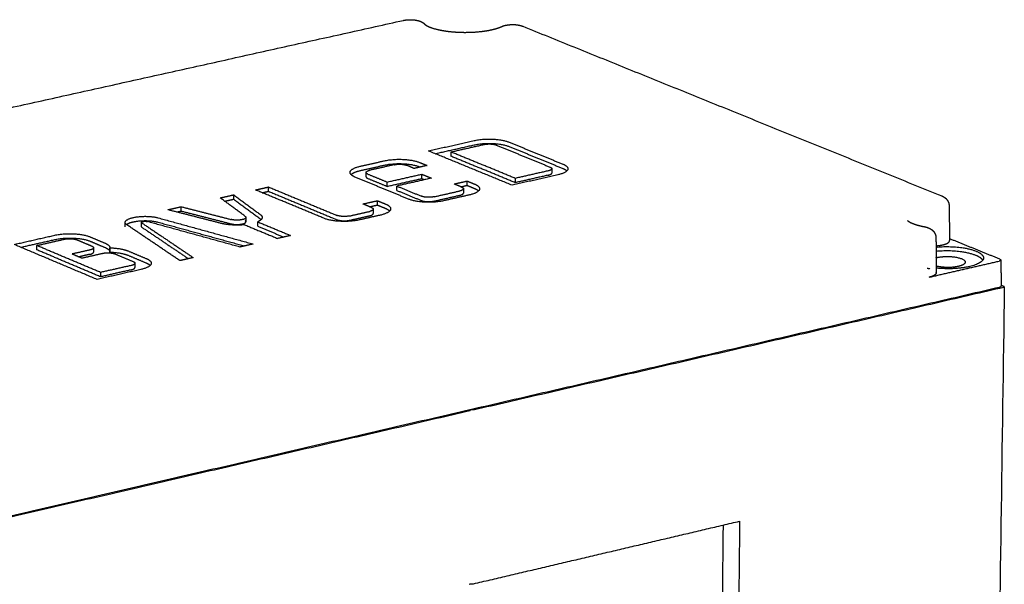
# Model space of a CAD drawing. Units: millimetres. Extents: x -2952 to 542, y -562 to 1909.
# Drawn here: x -1133 to -1003, y 1464 to 1539 of the extents above; entities that cross this region are included whole.
import ezdxf

# ---------------------------------------------------------------- set-up
doc = ezdxf.new("R2010")
doc.units = ezdxf.units.MM
doc.layers.add('Make2D$Visible$Curves', color=7, linetype='Continuous', true_color=0x000000)

msp = doc.modelspace()

# ---------------------------------------------------------------- linework, layer by layer
at = {"layer": 'Make2D$Visible$Curves', "color": 0, "lineweight": -3}
for points, weights, degree in [([(-1203.07, 1511.61), (-1141.98, 1525.19), (-1082.12, 1538.49)], [2870.75240117, 2900.23741829, 2929.72243542], 2), ([(-1066.38, 1537.72), (-1039.03, 1526.65), (-1011.22, 1515.38)], [2870.7914441, 2846.71210519, 2822.63276628], 2), ([(-1078.81, 1521.31), (-1075.79, 1521.99), (-1072.78, 1522.67)], [3240.72410976, 3242.38920801, 3244.05430626], 2), ([(-1075.84, 1521.17), (-1073.68, 1521.66), (-1071.51, 1522.15)], [3240.38856663, 3241.585356, 3242.78214537], 2), ([(-1072.78, 1522.67), (-1070.15, 1523.27), (-1068.17, 1522.46)], [3244.05430626, 2294.92302303, 3243.53235029], 2), ([(-1072.78, 1522.1), (-1070.15, 1522.7), (-1068.18, 1521.89)], [3244.30430764, 2295.09980328, 3243.78235167], 2), ([(-1071.51, 1522.15), (-1070.57, 1522.36), (-1069.87, 1522.08)], [3242.78214537, 2293.36118416, 3242.59573253], 2), ([(-1068.17, 1522.46), (-1064.64, 1521.01), (-1061.1, 1519.57)], [3243.53235029, 3239.99857004, 3236.46478979], 2), ([(-1067.79, 1516.79), (-1073.31, 1519.05), (-1078.81, 1521.31)], [3229.69871538, 3235.21141257, 3240.72410976], 2), ([(-1077.92, 1520.94), (-1075.35, 1521.52), (-1072.78, 1522.1)], [3241.46751682, 3242.88591223, 3244.30430764], 2), ([(-1075.84, 1521.17), (-1075.85, 1520.89), (-1075.85, 1520.61)], [3240.38856663, 3240.51356732, 3240.63856801], 2), ([(-1067.37, 1517.69), (-1071.61, 1519.44), (-1075.84, 1521.17)], [3231.90749403, 3236.14803033, 3240.38856663], 2), ([(-1069.87, 1522.08), (-1066.33, 1520.63), (-1062.8, 1519.18)], [3242.59573253, 3239.06195227, 3235.52817202], 2), ([(-1068.18, 1521.89), (-1064.64, 1520.45), (-1061.1, 1519)], [3243.78235167, 3240.24857142, 3236.71479117], 2), ([(-1087.8, 1519.28), (-1086.2, 1519.64), (-1084.59, 1520.01)], [3235.76784075, 3236.6524242, 3237.53700764], 2), ([(-1084.59, 1520.01), (-1081.95, 1520.6), (-1079.97, 1519.79)], [3237.53700764, 2292.18553907, 3237.01505167], 2), ([(-1084.59, 1519.44), (-1081.95, 1520.03), (-1079.98, 1519.22)], [3237.78700902, 2292.36246105, 3237.26505304], 2), ([(-1083.32, 1519.48), (-1082.38, 1519.7), (-1081.67, 1519.41)], [3236.26484674, 2291.58596599, 3236.0784339], 2), ([(-1079.97, 1519.79), (-1079.48, 1519.59), (-1078.99, 1519.39)], [3237.01505167, 3236.52032243, 3236.0255932], 2), ([(-1067.37, 1517.12), (-1071.61, 1518.87), (-1075.85, 1520.61)], [3232.15749541, 3236.39803171, 3240.63856801], 2), ([(-1061.1, 1519.57), (-1060.43, 1519.29), (-1060.44, 1518.96)], [3236.46478979, 3067.6483802, 3234.97598443], 2), ([(-1089.13, 1518.47), (-1089.13, 1518.98), (-1087.8, 1519.28)], [3233.80119496, 2891.41552928, 3235.76784075], 2), ([(-1088.48, 1517.87), (-1089.13, 1518.14), (-1089.13, 1518.47)], [3232.33196284, 3069.38326956, 3233.80119496], 2), ([(-1089, 1518.19), (-1088.69, 1518.51), (-1087.8, 1518.71)], [3087.78511879, 2998.35804285, 3236.01784213], 2), ([(-1087.8, 1518.71), (-1086.2, 1519.07), (-1084.59, 1519.44)], [3236.01784213, 3236.90242557, 3237.78700902], 2), ([(-1087.01, 1518.47), (-1087.01, 1518.65), (-1086.54, 1518.76)], [3233.79373625, 2891.42258679, 3234.49567986], 2), ([(-1087.01, 1517.9), (-1087.01, 1518.19), (-1087.01, 1518.47)], [3063.95947208, 3063.84104541, 3063.72261874], 2), ([(-1086.78, 1518.25), (-1087.01, 1518.35), (-1087.01, 1518.47)], [3233.2685806, 3069.79359336, 3233.79373625], 2), ([(-1083.32, 1519.48), (-1084.93, 1519.12), (-1086.54, 1518.76)], [3236.26484674, 3235.3802633, 3234.49567986], 2), ([(-1080.69, 1519), (-1081.18, 1519.2), (-1081.67, 1519.41)], [3235.08897543, 3235.58370467, 3236.0784339], 2), ([(-1078.99, 1519.39), (-1079.84, 1519.19), (-1080.69, 1519)], [3236.0255932, 3235.55728431, 3235.08897543], 2), ([(-1079.98, 1519.22), (-1079.93, 1519.2), (-1079.88, 1519.18)], [3237.26505304, 3237.21699101, 3237.16892897], 2), ([(-1063.03, 1518.68), (-1065.2, 1518.19), (-1067.37, 1517.69)], [3234.30107277, 3233.1042834, 3231.90749403], 2), ([(-1062.56, 1518.96), (-1062.56, 1518.78), (-1063.03, 1518.68)], [3234.99696165, 2895.61908306, 3234.30107277], 2), ([(-1063.03, 1518.11), (-1062.56, 1518.22), (-1062.56, 1518.39)], [3234.55107415, 2895.84288734, 3235.24696303], 2), ([(-1062.8, 1519.18), (-1062.56, 1519.08), (-1062.56, 1518.96)], [3235.52817202, 3067.46194704, 3234.99696165], 2), ([(-1062.56, 1518.96), (-1062.56, 1518.68), (-1062.56, 1518.39)], [3071.65867917, 3071.77736845, 3071.89605772], 2), ([(-1060.44, 1518.96), (-1060.44, 1518.45), (-1061.75, 1518.16)], [3234.97598443, 2895.31234815, 3233.02891188], 2), ([(-1061.1, 1519), (-1060.74, 1518.85), (-1060.57, 1518.67)], [3236.71479117, 3142.48184737, 3152.97822937], 2), ([(-1081.43, 1514.96), (-1084.96, 1516.41), (-1088.48, 1517.87)], [3225.26440234, 3228.79818259, 3232.33196284], 2), ([(-1087.01, 1517.9), (-1087.01, 1517.78), (-1086.78, 1517.68)], [3234.04373762, 3070.03093751, 3233.51858198], 2), ([(-1086.78, 1518.25), (-1085.51, 1517.73), (-1084.24, 1517.21)], [3233.2685806, 3231.99641971, 3230.72425883], 2), ([(-1086.78, 1517.68), (-1085.51, 1517.16), (-1084.24, 1516.64)], [3233.51858198, 3232.24642109, 3230.9742602], 2), ([(-1084.24, 1517.21), (-1081.96, 1517.72), (-1079.69, 1518.24)], [3230.72425883, 3231.97796073, 3233.23166264], 2), ([(-1084.24, 1516.64), (-1081.97, 1517.15), (-1079.69, 1517.67)], [3230.9742602, 3232.22796211, 3233.48166401], 2), ([(-1084.24, 1516.64), (-1084.24, 1516.92), (-1084.24, 1517.21)], [3230.9742602, 3230.84925951, 3230.72425883], 2), ([(-1078.42, 1517.72), (-1080.69, 1517.2), (-1082.97, 1516.68)], [3231.95950175, 3230.70579984, 3229.45209794], 2), ([(-1079.69, 1518.24), (-1079.05, 1517.98), (-1078.42, 1517.72)], [3233.23166264, 3232.59558219, 3231.95950175], 2), ([(-1079.69, 1517.67), (-1079.69, 1517.95), (-1079.69, 1518.24)], [3233.48166401, 3233.35666333, 3233.23166264], 2), ([(-1079.69, 1517.67), (-1079.5, 1517.59), (-1079.31, 1517.51)], [3233.48166401, 3233.29172936, 3233.10179471], 2), ([(-1075.42, 1516.95), (-1074.56, 1517.15), (-1073.71, 1517.34)], [3230.10440051, 3230.57270939, 3231.04101827], 2), ([(-1073.72, 1516.77), (-1073.72, 1517.05), (-1073.71, 1517.34)], [3231.29101965, 3231.16601896, 3231.04101827], 2), ([(-1073.71, 1517.34), (-1073.22, 1517.13), (-1072.72, 1516.93)], [3231.04101827, 3230.54628904, 3230.0515598], 2), ([(-1061.75, 1518.16), (-1064.77, 1517.47), (-1067.79, 1516.79)], [3233.02891188, 3231.36381363, 3229.69871538], 2), ([(-1063.03, 1518.11), (-1065.2, 1517.62), (-1067.37, 1517.12)], [3234.55107415, 3233.35428478, 3232.15749541], 2), ([(-1067.37, 1517.69), (-1067.37, 1517.41), (-1067.37, 1517.12)], [3231.90749403, 3232.03249472, 3232.15749541], 2), ([(-1101.57, 1516.17), (-1100.72, 1516.36), (-1099.86, 1516.56)], [3228.20985573, 3228.67816461, 3229.14647349], 2), ([(-1092.56, 1512.43), (-1097.07, 1514.3), (-1101.57, 1516.17)], [3219.16337828, 3223.686617, 3228.20985573], 2), ([(-1100.68, 1515.8), (-1100.27, 1515.9), (-1099.86, 1515.99)], [3228.94697844, 3229.17172666, 3229.39647488], 2), ([(-1099.86, 1515.99), (-1099.86, 1516.27), (-1099.86, 1516.56)], [3229.39647488, 3229.27147418, 3229.14647349], 2), ([(-1099.86, 1516.56), (-1095.36, 1514.69), (-1090.85, 1512.82)], [3229.14647349, 3224.62323477, 3220.09999605], 2), ([(-1099.86, 1515.99), (-1095.36, 1514.12), (-1090.85, 1512.25)], [3229.39647488, 3224.87323615, 3220.34999742], 2), ([(-1082.98, 1516.11), (-1082.97, 1516.4), (-1082.97, 1516.68)], [3229.70209931, 3229.57709863, 3229.45209794], 2), ([(-1082.98, 1516.11), (-1081.35, 1515.44), (-1079.73, 1514.77)], [3229.70209931, 3228.0765604, 3226.45102148], 2), ([(-1082.97, 1516.68), (-1081.35, 1516.01), (-1079.72, 1515.34)], [3229.45209794, 3227.82655902, 3226.20102011], 2), ([(-1078.07, 1515.27), (-1076.37, 1515.65), (-1074.66, 1516.04)], [3226.01460725, 3226.95122502, 3227.88784279], 2), ([(-1074.43, 1516.54), (-1074.92, 1516.75), (-1075.42, 1516.95)], [3229.11494204, 3229.60967127, 3230.10440051], 2), ([(-1074.67, 1515.47), (-1074.19, 1515.58), (-1074.19, 1515.76)], [3228.13784416, 2888.72220267, 3228.83672452], 2), ([(-1074.19, 1516.33), (-1074.19, 1516.15), (-1074.66, 1516.04)], [3228.58672314, 2888.49850476, 3227.88784279], 2), ([(-1074.52, 1516.59), (-1074.12, 1516.68), (-1073.72, 1516.77)], [3230.84661482, 3231.06881723, 3231.29101965], 2), ([(-1074.43, 1516.54), (-1074.19, 1516.45), (-1074.19, 1516.33)], [3229.11494204, 3063.63116494, 3228.58672314], 2), ([(-1074.19, 1516.33), (-1074.19, 1516.04), (-1074.19, 1515.76)], [3062.33772777, 3062.45629182, 3062.57485588], 2), ([(-1073.72, 1516.77), (-1073.22, 1516.56), (-1072.73, 1516.36)], [3231.29101965, 3230.79629041, 3230.30156118], 2), ([(-1072.07, 1516.32), (-1072.07, 1515.81), (-1073.39, 1515.51)], [3228.57091571, 2887.89167826, 3226.6156819], 2), ([(-1072.73, 1516.36), (-1072.37, 1516.21), (-1072.2, 1516.04)], [3230.30156118, 3137.6009687, 3147.69161915], 2), ([(-1072.72, 1516.93), (-1072.06, 1516.66), (-1072.07, 1516.32)], [3230.0515598, 3063.60701242, 3228.57091571], 2), ([(-1106.22, 1515.12), (-1105.33, 1515.32), (-1104.45, 1515.52)], [3225.66810672, 3226.15033606, 3226.63256539], 2), ([(-1102.92, 1512.69), (-1104.57, 1513.91), (-1106.22, 1515.12)], [3219.79397316, 3222.73103994, 3225.66810672], 2), ([(-1105.62, 1514.69), (-1105.04, 1514.82), (-1104.45, 1514.95)], [3226.24204603, 3226.5623064, 3226.88256677], 2), ([(-1104.45, 1515.52), (-1102.7, 1514.23), (-1100.95, 1512.94)], [3226.63256539, 3223.51633009, 3220.40009479], 2), ([(-1104.45, 1514.95), (-1104.45, 1515.24), (-1104.45, 1515.52)], [3226.88256677, 3226.75756608, 3226.63256539], 2), ([(-1104.45, 1514.95), (-1102.7, 1513.66), (-1100.95, 1512.37)], [3226.88256677, 3223.76633147, 3220.65009617], 2), ([(-1087.43, 1514.32), (-1086.48, 1514.54), (-1085.52, 1514.75)], [3223.72335147, 3224.24624549, 3224.76913951], 2), ([(-1085.53, 1514.18), (-1085.52, 1514.47), (-1085.52, 1514.75)], [3225.01914089, 3224.8941402, 3224.76913951], 2), ([(-1085.52, 1514.75), (-1084.99, 1514.53), (-1084.45, 1514.31)], [3224.76913951, 3224.23322848, 3223.69731746], 2), ([(-1076.8, 1514.74), (-1079.45, 1514.14), (-1081.43, 1514.96)], [3224.74244636, 2281.0728559, 3225.26440234], 2), ([(-1079.73, 1514.77), (-1079.02, 1514.48), (-1078.07, 1514.7)], [3226.45102148, 2283.77126536, 3226.26460863], 2), ([(-1078.07, 1515.27), (-1079.02, 1515.05), (-1079.72, 1515.34)], [3226.01460725, 2283.59427068, 3226.20102011], 2), ([(-1078.07, 1514.7), (-1076.37, 1515.08), (-1074.67, 1515.47)], [3226.26460863, 3227.20122639, 3228.13784416], 2), ([(-1073.39, 1515.51), (-1075.09, 1515.13), (-1076.8, 1514.74)], [3226.6156819, 3225.67906413, 3224.74244636], 2), ([(-1113.13, 1513.56), (-1112.24, 1513.76), (-1111.36, 1513.96)], [3221.89379475, 3222.37602409, 3222.85825343], 2), ([(-1106.14, 1511.77), (-1109.63, 1512.67), (-1113.13, 1513.56)], [3217.57028867, 3219.73204171, 3221.89379475], 2), ([(-1111.94, 1513.26), (-1111.65, 1513.33), (-1111.36, 1513.39)], [3222.78969504, 3222.94897492, 3223.1082548], 2), ([(-1111.36, 1513.39), (-1111.36, 1513.68), (-1111.36, 1513.96)], [3223.1082548, 3222.98325411, 3222.85825343], 2), ([(-1111.36, 1513.96), (-1108.07, 1513.12), (-1104.77, 1512.27)], [3222.85825343, 3220.82079077, 3218.78332812], 2), ([(-1111.36, 1513.39), (-1108.07, 1512.55), (-1104.77, 1511.7)], [3223.1082548, 3221.07079215, 3219.0333295], 2), ([(-1089.2, 1512.74), (-1087.87, 1513.04), (-1086.54, 1513.34)], [3219.9135832, 3220.63951287, 3221.36544254], 2), ([(-1086.3, 1513.85), (-1086.87, 1514.09), (-1087.43, 1514.32)], [3222.59254179, 3223.15794663, 3223.72335147], 2), ([(-1086.54, 1513.95), (-1086.03, 1514.07), (-1085.53, 1514.18)], [3224.46216418, 3224.74065253, 3225.01914089], 2), ([(-1086.07, 1513.63), (-1086.07, 1513.45), (-1086.54, 1513.34)], [3222.06715728, 2880.33960244, 3221.36544254], 2), ([(-1086.3, 1513.85), (-1086.07, 1513.75), (-1086.07, 1513.63)], [3222.59254179, 3059.08109344, 3222.06715728], 2), ([(-1086.07, 1513.63), (-1086.07, 1513.35), (-1086.07, 1513.06)], [3052.87646741, 3052.99490431, 3053.11334122], 2), ([(-1085.53, 1514.18), (-1084.99, 1513.96), (-1084.45, 1513.74)], [3225.01914089, 3224.48322986, 3223.94731883], 2), ([(-1083.78, 1513.68), (-1083.78, 1513.16), (-1085.15, 1512.84)], [3222.18059431, 2879.84568509, 3220.15902277], 2), ([(-1084.45, 1514.31), (-1083.78, 1514.03), (-1083.78, 1513.68)], [3223.69731746, 3059.18113065, 3222.18059431], 2), ([(-1084.45, 1513.74), (-1084.08, 1513.58), (-1083.91, 1513.4)], [3223.94731883, 3130.3507148, 3142.75306635], 2), ([(-1010.24, 1514.08), (-1010.22, 1512.55), (-1010.2, 1511.03), (-1010.18, 1509.5)], [3226.31149106, 3226.99078158, 3227.67046926, 3228.35054744], 3), ([(-1118.49, 1511.56), (-1118.73, 1511.72), (-1118.73, 1511.89)], [3217.06310408, 3144.6298451, 3217.86102242], 2), ([(-1118.73, 1511.32), (-1118.73, 1511.61), (-1118.73, 1511.89)], [2763.1037019, 2762.99637501, 2762.88904812], 2), ([(-1116.59, 1511.32), (-1116.59, 1511.61), (-1116.59, 1511.89)], [2762.98477241, 2762.8774503, 2762.77012819], 2), ([(-1116.55, 1511.83), (-1116.59, 1511.86), (-1116.59, 1511.89)], [3217.72060402, 3144.73812094, 3217.86591113], 2), ([(-1116.55, 1511.83), (-1113.16, 1509.55), (-1109.77, 1507.26)], [3217.72060402, 3212.2258412, 3206.73107837], 2), ([(-1103.64, 1508.65), (-1109.73, 1510.33), (-1115.8, 1512)], [3210.06127487, 3214.09470173, 3218.12812859], 2), ([(-1114.38, 1512.49), (-1108.14, 1510.77), (-1101.89, 1509.05)], [3219.30449809, 3215.16124857, 3211.01799904], 2), ([(-1114.38, 1511.92), (-1108.71, 1510.36), (-1103.02, 1508.79)], [3219.55449947, 3215.78785103, 3212.02120259], 2), ([(-1102.92, 1512.69), (-1102.83, 1512.63), (-1102.83, 1512.55)], [3219.79397316, 3156.95551213, 3219.45593196], 2), ([(-1102.83, 1511.98), (-1102.83, 1512.05), (-1102.92, 1512.12)], [3219.70593334, 3157.20064637, 3220.04397454], 2), ([(-1102.83, 1512.55), (-1102.83, 1512.27), (-1102.83, 1511.98)], [2763.35160403, 2763.45889571, 2763.56618739], 2), ([(-1100.7, 1512.55), (-1100.7, 1512.23), (-1101.29, 1511.97)], [3219.45234288, 3071.69369067, 3218.05164441], 2), ([(-1101.29, 1511.97), (-1099.12, 1511.07), (-1096.95, 1510.17)], [3218.05164441, 3215.87886949, 3213.70609457], 2), ([(-1101.29, 1511.4), (-1101.29, 1511.69), (-1101.29, 1511.97)], [3218.30164579, 3218.1766451, 3218.05164441], 2), ([(-1100.95, 1512.94), (-1100.7, 1512.76), (-1100.7, 1512.55)], [3220.40009479, 3157.1412227, 3219.45234288], 2), ([(-1100.95, 1512.37), (-1100.88, 1512.32), (-1100.83, 1512.27)], [3220.65009617, 3202.76727463, 3194.91863206], 2), ([(-1087.92, 1512.22), (-1090.59, 1511.61), (-1092.56, 1512.43)], [3218.64142231, 2276.75525255, 3219.16337828], 2), ([(-1089.2, 1512.74), (-1090.15, 1512.53), (-1090.85, 1512.82)], [3219.9135832, 2279.27485193, 3220.09999605], 2), ([(-1090.85, 1512.25), (-1090.15, 1511.96), (-1089.2, 1512.17)], [3220.34999742, 2279.45188669, 3220.16358455], 2), ([(-1089.2, 1512.17), (-1087.87, 1512.47), (-1086.55, 1512.77)], [3220.16358455, 3220.88951422, 3221.61544389], 2), ([(-1085.15, 1512.84), (-1086.54, 1512.53), (-1087.92, 1512.22)], [3220.15902277, 3219.40022254, 3218.64142231], 2), ([(-1086.55, 1512.77), (-1086.07, 1512.88), (-1086.07, 1513.06)], [3221.61544389, 2880.56312986, 3222.31715866], 2), ([(-1111.53, 1506.86), (-1115.02, 1509.21), (-1118.49, 1511.56)], [3205.77435421, 3211.41872914, 3217.06310408], 2), ([(-1116.59, 1511.32), (-1116.59, 1511.29), (-1116.55, 1511.26)], [3218.11591251, 3144.98244679, 3217.9706054], 2), ([(-1116.55, 1511.26), (-1113.48, 1509.19), (-1110.4, 1507.11)], [3217.9706054, 3212.98888861, 3208.00717182], 2), ([(-1103.01, 1511.58), (-1104.74, 1511.41), (-1106.14, 1511.77)], [3217.11502666, 2821.06013151, 3217.57028867], 2), ([(-1103.01, 1511.58), (-1100.84, 1510.68), (-1098.67, 1509.78)], [3217.11502666, 3214.94225173, 3212.76947681], 2), ([(-1101.29, 1511.4), (-1099.57, 1510.68), (-1097.84, 1509.96)], [3218.30164579, 3216.57366323, 3214.84568068], 2), ([(-1133.37, 1508.99), (-1130.68, 1509.6), (-1128, 1510.21)], [3210.88734895, 3212.34430991, 3213.80127088], 2), ([(-1132.49, 1508.62), (-1130.24, 1509.13), (-1128, 1509.63)], [3211.61569801, 3212.83348513, 3214.05127226], 2), ([(-1130.39, 1508.85), (-1128.56, 1509.26), (-1126.74, 1509.68)], [3210.55180582, 3211.54045791, 3212.52910999], 2), ([(-1128, 1510.21), (-1125.32, 1510.81), (-1123.36, 1509.99)], [3213.80127088, 2273.53089945, 3213.27931491], 2), ([(-1128, 1509.63), (-1125.31, 1510.24), (-1123.35, 1509.42)], [3214.05127226, 2273.7076771, 3213.52931628], 2), ([(-1126.74, 1509.68), (-1125.78, 1509.89), (-1125.08, 1509.6)], [3212.52910999, 2271.9690545, 3212.34269714], 2), ([(-1125.08, 1509.6), (-1124.1, 1509.19), (-1123.12, 1508.77)], [3212.34269714, 3211.35323867, 3210.3637802], 2), ([(-1123.36, 1509.99), (-1122.38, 1509.58), (-1121.39, 1509.16)], [3213.27931491, 3212.28985644, 3211.30039797], 2), ([(-1123.35, 1509.42), (-1122.37, 1509), (-1121.39, 1508.59)], [3213.52931628, 3212.53985781, 3211.55039934], 2), ([(-1096.95, 1510.17), (-1097.81, 1509.97), (-1098.67, 1509.78)], [3213.70609457, 3213.23778569, 3212.76947681], 2), ([(-1011.97, 1509.85), (-1011.96, 1507.54), (-1011.96, 1505.24)], [3138.33019402, 3139.29356616, 3140.2569383], 2), ([(-1003.56, 1507.05), (-1006.87, 1508.4), (-1010.18, 1509.74)], [3222.4496816, 3225.69250852, 3228.93533544], 2), ([(-1122.44, 1504.38), (-1127.91, 1506.69), (-1133.37, 1508.99)], [3199.86195456, 3205.37465175, 3210.88734895], 2), ([(-1121.97, 1505.31), (-1126.18, 1507.08), (-1130.39, 1508.85)], [3202.07073322, 3206.31126952, 3210.55180582], 2), ([(-1130.38, 1508.28), (-1130.38, 1508.57), (-1130.39, 1508.85)], [3210.80180719, 3210.67680651, 3210.55180582], 2), ([(-1121.97, 1504.73), (-1126.18, 1506.51), (-1130.38, 1508.28)], [3202.32073459, 3206.56127089, 3210.80180719], 2), ([(-1123.38, 1508.26), (-1124.54, 1508), (-1125.7, 1507.74)], [3209.13668095, 3208.50739089, 3207.87810083], 2), ([(-1122.89, 1508.56), (-1122.89, 1508.37), (-1123.38, 1508.26)], [3209.84696019, 2861.27426012, 3209.13668095], 2), ([(-1123.38, 1507.69), (-1122.89, 1507.8), (-1122.89, 1507.99)], [3209.38668233, 2861.49714392, 3210.09696157], 2), ([(-1123.12, 1508.77), (-1122.89, 1508.68), (-1122.89, 1508.56)], [3210.3637802, 3051.87308719, 3209.84696019], 2), ([(-1122.89, 1508.56), (-1122.89, 1508.27), (-1122.89, 1507.99)], [3031.29495545, 3031.4130028, 3031.53105016], 2), ([(-1121.73, 1507.82), (-1120.77, 1508.04), (-1120.07, 1507.74)], [3208.07265734, 2268.81786775, 3207.88624449], 2), ([(-1121.39, 1509.16), (-1120.75, 1508.89), (-1120.75, 1508.56)], [3211.30039797, 3052.07865999, 3209.85187231], 2), ([(-1121.39, 1508.59), (-1120.75, 1508.32), (-1120.75, 1507.99)], [3211.55039934, 3052.31631385, 3210.10187368], 2), ([(-1120.75, 1508.56), (-1120.75, 1508.55), (-1120.75, 1508.54)], [3209.85187231, 3209.74514161, 3209.81537959], 2), ([(-1120.75, 1507.97), (-1120.75, 1508.26), (-1120.75, 1508.54)], [3210.06538097, 3209.94038028, 3209.81537959], 2), ([(-1120.75, 1508.54), (-1119.24, 1508.51), (-1118.34, 1508.13)], [3209.81537959, 2920.32790234, 3208.82286226], 2), ([(-1120.75, 1508.54), (-1120.75, 1508.27), (-1120.75, 1507.99)], [2901.89290279, 2902.0028979, 2902.11289301], 2), ([(-1120.75, 1507.97), (-1119.24, 1507.94), (-1118.34, 1507.56)], [3210.06538097, 2920.55536457, 3209.07286363], 2), ([(-1118.34, 1508.13), (-1117.15, 1507.63), (-1115.95, 1507.13)], [3208.82286226, 3207.62137697, 3206.41989169], 2), ([(-1101.89, 1509.05), (-1102.76, 1508.85), (-1103.64, 1508.65)], [3211.01799904, 3210.53963696, 3210.06127487], 2), ([(-1011.87, 1508.82), (-1011.92, 1508.81), (-1011.97, 1508.81)], [3226.70474074, 3223.82292573, 3221.22428497], 2), ([(-1006.71, 1507.54), (-1008.77, 1508.38), (-1011.97, 1508.07)], [3225.25843513, 2625.61287142, 3225.96409652], 2), ([(-1006.7, 1508.11), (-1005.71, 1507.71), (-1005.71, 1507.21)], [3225.00843375, 3049.32775375, 3222.83425361], 2), ([(-1125.7, 1507.74), (-1125.07, 1507.47), (-1124.44, 1507.21)], [3207.87810083, 3207.24202038, 3206.60593994], 2), ([(-1123.38, 1507.69), (-1124.09, 1507.53), (-1124.81, 1507.36)], [3209.38668233, 3208.99702034, 3208.60735836], 2), ([(-1124.44, 1507.21), (-1123.08, 1507.51), (-1121.73, 1507.82)], [3206.60593994, 3207.33929864, 3208.07265734], 2), ([(-1120.07, 1507.74), (-1118.88, 1507.24), (-1117.68, 1506.74)], [3207.88624449, 3206.68475921, 3205.48327392], 2), ([(-1118.34, 1507.56), (-1117.15, 1507.06), (-1115.95, 1506.55)], [3209.07286363, 3207.87137835, 3206.66989306], 2), ([(-1117.68, 1506.74), (-1117.45, 1506.64), (-1117.45, 1506.52)], [3205.48327392, 3046.49663309, 3204.96515567], 2), ([(-1115.95, 1507.13), (-1115.31, 1506.86), (-1115.31, 1506.52)], [3206.41989169, 3046.70035379, 3204.96772836], 2), ([(-1109.77, 1507.26), (-1110.65, 1507.06), (-1111.53, 1506.86)], [3206.73107837, 3206.25271629, 3205.77435421], 2), ([(-1012.87, 1504.68), (-1008.26, 1505.74), (-1003.66, 1506.8)], [3216.74785009, 3219.2961704, 3221.8444907], 2), ([(-1009.77, 1507.37), (-1008.11, 1507.2), (-1008.12, 1506.66)], [3224.82764738, 2585.45893277, 3223.13484504], 2), ([(-1005.81, 1506.93), (-1006.02, 1507.27), (-1006.71, 1507.54)], [3150.52405982, 3102.11625215, 3225.25843513], 2), ([(-1003.44, 1506.92), (-1003.46, 1506.87), (-1003.54, 1506.83), (-1003.66, 1506.8)], [3222.12791729, 3058.59936528, 3058.50488975, 3221.8444907], 3), ([(-1003.56, 1507.05), (-1003.48, 1507.02), (-1003.44, 1506.98), (-1003.44, 1506.94)], [3222.4496816, 3087.07996935, 3063.6990727, 3152.30699164], 3), ([(-1003.44, 1506.94), (-1003.41, 1505.23), (-1003.37, 1503.52)], [3064.73782872, 3065.45295833, 3066.16808793], 2), ([(-1003.44, 1506.94), (-1003.44, 1506.93), (-1003.44, 1506.93), (-1003.44, 1506.92)], [3152.30699164, 3170.73620046, 3194.00984234, 3222.12791729], 3), ([(-1116.67, 1505.69), (-1119.55, 1505.04), (-1122.44, 1504.38)], [3202.98401378, 3201.42298417, 3199.86195456], 2), ([(-1117.94, 1506.22), (-1119.95, 1505.77), (-1121.97, 1505.31)], [3204.25617465, 3203.16345394, 3202.07073322], 2), ([(-1117.94, 1505.65), (-1119.95, 1505.19), (-1121.97, 1504.73)], [3204.50617605, 3203.41345532, 3202.32073459], 2), ([(-1121.97, 1505.31), (-1121.97, 1505.02), (-1121.97, 1504.73)], [3202.07073322, 3202.1957339, 3202.32073459], 2), ([(-1117.45, 1506.52), (-1117.45, 1506.33), (-1117.94, 1506.22)], [3204.96515567, 2857.99551697, 3204.25617465], 2), ([(-1117.94, 1505.65), (-1117.45, 1505.76), (-1117.45, 1505.95)], [3204.50617605, 2858.21848412, 3205.21515705], 2), ([(-1117.45, 1506.52), (-1117.45, 1506.23), (-1117.45, 1505.95)], [3028.14732806, 3028.26543247, 3028.38353687], 2), ([(-1115.31, 1506.52), (-1115.31, 1506), (-1116.67, 1505.69)], [3204.96772836, 2857.70623116, 3202.98401378], 2), ([(-1115.95, 1506.55), (-1115.61, 1506.41), (-1115.44, 1506.23)], [3206.66989306, 3118.34775121, 3127.25526885], 2), ([(-1013.11, 1505.87), (-1013, 1505.85), (-1012.9, 1505.83), (-1012.8, 1505.8)], [3219.61704502, 3130.50122882, 3049.76792257, 2977.41712602], 3), ([(-1011.97, 1505.32), (-1011.96, 1505.32), (-1011.96, 1505.31)], [3228.00070625, 3227.99443516, 3227.98816407], 2), ([(-1011.97, 1505.32), (-1011.96, 1505.29), (-1011.96, 1505.27), (-1011.96, 1505.25)], [2510.24628031, 2508.48866449, 2508.68998114, 2510.85023024], 3), ([(-1011.13, 1506), (-1011.59, 1506.04), (-1011.96, 1506.14)], [3221.53630121, 3015.81893221, 2943.18115262], 2), ([(-1011.96, 1505.24), (-1011.95, 1505), (-1012.31, 1504.81), (-1012.87, 1504.68)], [2511.32508245, 2536.48787642, 2771.62880916, 3216.74785009], 3), ([(-1144.64, 1470.76), (-1073.27, 1487.27), (-1003.6, 1503.38)], [3146.95491909, 3185.1515735, 3223.34822791], 2), ([(-1072.76, 1487.25), (-1037.68, 1495.36), (-1003.02, 1503.38)], [3185.10432152, 3204.22410936, 3223.34389721], 2), ([(-1002.97, 1503.41), (-1014.55, 694.95), (-1023.83, 46.8)], [2761.82123276, 3103.37863076, 3444.93602876], 2), ([(-1003.6, 1503.38), (-1003.48, 1503.41), (-1003.4, 1503.45), (-1003.38, 1503.5)], [3223.34822791, 3059.93236066, 3060.02683619, 3223.6316545], 3), ([(-1003, 1503.43), (-1003.19, 1503.51), (-1003.38, 1503.58)], [3223.4649625, 3223.65020634, 3223.83545017], 2), ([(-1003.38, 1503.5), (-1003.38, 1503.51), (-1003.37, 1503.52), (-1003.37, 1503.52)], [3223.6316545, 3195.50044833, 3172.21593611, 3153.77811783], 3), ([(-1003.02, 1503.38), (-1002.97, 1503.39), (-1002.97, 1503.41)], [3223.34389721, 2681.02372783, 2761.82123276], 2), ([(-1002.97, 1503.41), (-1002.97, 1503.42), (-1003, 1503.43)], [2761.82123276, 2821.6742918, 3223.4649625], 2), ([(-1073.36, 1487.11), (-1073.29, 1487.13), (-1073.29, 1487.15)], [3184.78005753, 2781.69038417, 3037.69523154], 2), ([(-1073.29, 1487.17), (-1073.3, 1487.17), (-1073.3, 1487.18)], [3184.90936666, 3094.89688783, 3037.75405797], 2), ([(-1073.29, 1487.15), (-1073.29, 1487.16), (-1073.29, 1487.17)], [3037.69523154, 3094.86683255, 3184.90936666], 2), ([(-1072.95, 1487.24), (-1072.85, 1487.23), (-1072.76, 1487.25)], [3185.09466037, 2691.86334124, 3185.10432152], 2), ([(-1144.81, 1470.58), (-1108.87, 1478.9), (-1073.36, 1487.11)], [3146.54048184, 3165.66026969, 3184.78005753], 2), ([(-1072.87, 1464.31), (-1055.3, 1468.44), (-1037.83, 1472.55)], [3195.10437652, 3204.68336117, 3214.26234582], 2), ([(-1045.77, 849.3), (-1043, 1146.83), (-1039.97, 1472.05)], [3516.35783556, 3366.66422092, 3216.97060629], 2), ([(-1037.83, 1472.55), (-1040.97, 1146.41), (-1043.83, 848.11)], [3214.26234582, 3364.26317083, 3514.26399583], 2), ([(-1073.06, 1464.3), (-1072.96, 1464.29), (-1072.87, 1464.31)], [3195.09471537, 2700.31493021, 3195.10437652], 2)]:
    msp.add_rational_spline(points, weights, degree=degree, dxfattribs=at)
for points, weights, degree, knots in [([(-1082.12, 1538.49), (-1082.01, 1538.51), (-1081.89, 1538.53), (-1081.77, 1538.55), (-1081.66, 1538.56), (-1081.54, 1538.57), (-1081.42, 1538.58), (-1081.18, 1538.59), (-1080.93, 1538.58), (-1080.7, 1538.56), (-1080.45, 1538.53), (-1080.23, 1538.49), (-1080.01, 1538.42), (-1079.89, 1538.38), (-1079.77, 1538.33), (-1079.54, 1538.21), (-1079.43, 1538.13), (-1079.33, 1538.03), (-1079.33, 1538.03), (-1079.32, 1538.03), (-1079.3, 1538.01), (-1079.27, 1537.98), (-1079.25, 1537.96)], [3283.49094745, 3283.52995217, 3283.56324303, 3283.58952422, 3283.61503058, 3283.63359432, 3283.64360183, 3283.66355326, 3283.64945451, 3283.60436613, 3283.55654041, 3283.47408763, 3283.38353277, 3283.33226339, 3283.27699547, 3283.17647773, 3283.13206167, 3283.09853163, 3283.0982379, 3283.09794499, 3283.08944732, 3283.08192067, 3283.07503782], 3, [0, 0, 0, 0, 0.327204, 0.327204, 0.327204, 0.645459, 0.645459, 0.645459, 1.279214, 1.279214, 1.279214, 1.946849, 1.946849, 1.946849, 2.327053, 2.327053, 2.726483, 2.726483, 2.726483, 2.72997, 2.72997, 2.827947, 2.827947, 2.827947, 2.827947]), ([(-1079.25, 1537.96), (-1079.25, 1537.95), (-1079.24, 1537.95), (-1079.23, 1537.94), (-1079.21, 1537.91), (-1079.13, 1537.86), (-1078.96, 1537.76), (-1078.89, 1537.72), (-1078.76, 1537.66), (-1078.7, 1537.64), (-1078.64, 1537.61), (-1078.26, 1537.46), (-1077.73, 1537.31), (-1076.44, 1537.06), (-1075.67, 1536.98), (-1074.86, 1536.94), (-1074.06, 1536.9), (-1073.23, 1536.92), (-1071.73, 1537.03), (-1071.05, 1537.13), (-1070.48, 1537.26)], [3283.07591772, 3283.00689037, 3282.93774737, 3282.86792968, 3282.58499389, 3282.31715796, 3281.93015305, 3281.80295602, 3281.59644343, 3281.51479631, 3281.43520767, 3280.94088009, 3280.52628653, 3279.86068245, 3279.63188916, 3279.53381253, 3279.43536549, 3279.47008217, 3279.78904578, 3280.05049183, 3280.41063211], 3, [6.249165, 6.249165, 6.249165, 6.249165, 6.462542, 6.462542, 6.462542, 7.354446, 7.354446, 7.811699, 7.811699, 8.12266, 8.12266, 8.12266, 10.065252, 10.065252, 12.205409, 12.205409, 12.205409, 14.347814, 14.347814, 16.312121, 16.312121, 16.312121, 16.312121]), ([(-1069.17, 1537.68), (-1069.06, 1537.73), (-1068.94, 1537.77), (-1068.82, 1537.81), (-1068.71, 1537.84), (-1068.6, 1537.86), (-1068.48, 1537.88), (-1068.25, 1537.92), (-1068.02, 1537.94), (-1067.77, 1537.94), (-1067.53, 1537.95), (-1067.29, 1537.93), (-1067.06, 1537.9), (-1066.82, 1537.86), (-1066.59, 1537.81), (-1066.38, 1537.72)], [3281.67939039, 3281.72766601, 3281.77820442, 3281.82567109, 3281.86909219, 3281.90981928, 3281.9435524, 3282.00762947, 3282.04674819, 3282.05038853, 3282.05400574, 3282.02261453, 3281.9640771, 3281.90061642, 3281.80395375, 3281.70881727], 3, [0, 0, 0, 0, 0.3682, 0.3682, 0.3682, 0.703431, 0.703431, 0.703431, 1.340497, 1.340497, 1.340497, 1.974669, 1.974669, 1.974669, 2.660545, 2.660545, 2.660545, 2.660545]), ([(-1070.48, 1537.26), (-1070.01, 1537.37), (-1069.6, 1537.49), (-1069.26, 1537.64), (-1069.21, 1537.66), (-1069.17, 1537.68)], [3280.41063211, 3280.70334989, 3281.06088097, 3281.5396719, 3281.60884496, 3281.67943854], 3, [0, 0, 0, 0, 1.593267, 1.593267, 1.855612, 1.855612, 1.855612, 1.855612]), ([(-1011.22, 1515.38), (-1011.09, 1515.33), (-1010.96, 1515.27), (-1010.84, 1515.18), (-1010.79, 1515.15), (-1010.74, 1515.1), (-1010.69, 1515.06), (-1010.58, 1514.96), (-1010.49, 1514.85), (-1010.42, 1514.72), (-1010.31, 1514.53), (-1010.24, 1514.31), (-1010.24, 1514.08)], [3226.65719105, 3226.59784719, 3226.54152232, 3226.49383385, 3226.47223357, 3226.45242058, 3226.4348082, 3226.39748876, 3226.37125588, 3226.35410583, 3226.32869406, 3226.3195638, 3226.31173199], 3, [0, 0, 0, 0, 0.413981, 0.413981, 0.413981, 0.601688, 0.601688, 0.601688, 0.999084, 0.999084, 0.999084, 1.590434, 1.590434, 1.590434, 1.590434]), ([(-1118.73, 1511.89), (-1118.73, 1512.41), (-1117.18, 1512.62), (-1115.64, 1512.84), (-1114.38, 1512.49)], [3217.86102242, 2699.53796903, 3219.62845029, 2700.39861902, 3219.30449809], 2, [0.950465, 0.950465, 0.950465, 3.519341, 3.519341, 6.088216, 6.088216, 6.088216]), ([(-1118.56, 1511.61), (-1118.17, 1511.92), (-1117.18, 1512.05), (-1115.64, 1512.27), (-1114.38, 1511.92)], [2992.29934756, 2866.75159347, 3219.87845166, 2700.60826911, 3219.55449947], 2, [1.775281, 1.775281, 1.775281, 3.519341, 3.519341, 6.088216, 6.088216, 6.088216]), ([(-1116.59, 1511.89), (-1116.59, 1511.99), (-1116.31, 1512.03), (-1116.03, 1512.07), (-1115.8, 1512)], [3217.86591113, 2698.89315053, 3218.18709886, 2699.04948135, 3218.12812859], 2, [-0.9339182, -0.9339182, -0.9339182, -0.4669591, -0.4669591, 0, 0, 0]), ([(-1102.83, 1512.55), (-1102.83, 1512.32), (-1103.51, 1512.22), (-1104.19, 1512.13), (-1104.77, 1512.27)], [3219.45593196, 2716.61488996, 3218.66204053, 2716.21640815, 3218.78332812], 2, [-2.295066, -2.295066, -2.295066, -1.147533, -1.147533, 0, 0, 0]), ([(-1104.77, 1511.7), (-1104.19, 1511.55), (-1103.51, 1511.65), (-1102.83, 1511.75), (-1102.83, 1511.98)], [3219.0333295, 2716.42739806, 3218.9120419, 2716.82587988, 3219.70593334], 2, [-2.695641, -2.695641, -2.695641, -1.548108, -1.548108, -0.400575, -0.400575, -0.400575]), ([(-1015.72, 1512.14), (-1015.72, 1512.14), (-1015.71, 1512.14), (-1015.7, 1512.12), (-1015.66, 1512.09), (-1015.58, 1512.03), (-1015.39, 1511.92), (-1015.32, 1511.88), (-1015.17, 1511.81), (-1015.11, 1511.79), (-1015.04, 1511.76), (-1014.65, 1511.6), (-1014.11, 1511.44), (-1013.48, 1511.32)], [3219.73239075, 3219.61283728, 3219.49408335, 3219.37333375, 3219.08329432, 3218.8086775, 3218.41158927, 3218.28063757, 3218.06784444, 3217.98357963, 3217.90149174, 3217.41533794, 3217.00626416, 3216.69183921], 3, [6.010586, 6.010586, 6.010586, 6.010586, 6.379875, 6.379875, 6.379875, 7.29459, 7.29459, 7.76618, 7.76618, 8.088033, 8.088033, 8.088033, 10.004117, 10.004117, 10.004117, 10.004117]), ([(-1013.48, 1511.32), (-1013.36, 1511.3), (-1013.25, 1511.27), (-1013.14, 1511.24), (-1013.01, 1511.2), (-1012.89, 1511.15), (-1012.78, 1511.09), (-1012.65, 1511.02), (-1012.52, 1510.94), (-1012.41, 1510.84), (-1012.2, 1510.64), (-1012.05, 1510.39), (-1011.99, 1510.08), (-1011.98, 1510.03), (-1011.98, 1509.98), (-1011.97, 1509.9), (-1011.97, 1509.87), (-1011.97, 1509.85)], [3216.69185277, 3216.65342865, 3216.60955354, 3216.56241307, 3216.51069797, 3216.4537055, 3216.40381666, 3216.34642754, 3216.29485844, 3216.2552621, 3216.18257686, 3216.15555407, 3216.14374749, 3216.1417306, 3216.13998866, 3216.13750794, 3216.13670156, 3216.1358959], 3, [0, 0, 0, 0, 0.339643, 0.339643, 0.339643, 0.716501, 0.716501, 0.716501, 1.145563, 1.145563, 1.145563, 1.935517, 1.935517, 1.935517, 2.071523, 2.071523, 2.139966, 2.139966, 2.139966, 2.139966]), ([(-1011.87, 1508.82), (-1011.8, 1508.83), (-1011.73, 1508.83), (-1011.64, 1508.84), (-1011.59, 1508.85), (-1011.45, 1508.87), (-1011.36, 1508.88), (-1011.11, 1508.93), (-1010.95, 1508.97), (-1010.53, 1509.1), (-1010.33, 1509.21), (-1010.2, 1509.39), (-1010.17, 1509.44), (-1010.18, 1509.5)], [3226.70474074, 3226.72045548, 3226.73464935, 3226.75999573, 3226.77356532, 3226.81753962, 3226.85183785, 3226.96626973, 3227.05980939, 3227.3835095, 3227.65221697, 3228.07740655, 3228.21385976, 3228.35055313], 3, [-3.928816, -3.928816, -3.928816, -3.928816, -3.806041, -3.806041, -3.683265, -3.683265, -3.437714, -3.437714, -2.946612, -2.946612, -1.964408, -1.964408, -1.518002, -1.518002, -1.518002, -1.518002]), ([(-1011.97, 1508.64), (-1011.96, 1508.64), (-1011.96, 1508.64), (-1008.76, 1508.95), (-1006.7, 1508.11)], [3224.710945, 3225.49365267, 3226.27839948, 2625.12781172, 3225.00843375], 2, [-5.034085, -5.034085, -5.034085, -5.027535, -5.027535, 0, 0, 0]), ([(-1011.96, 1507.24), (-1011.9, 1507.26), (-1011.84, 1507.27), (-1010.9, 1507.48), (-1009.77, 1507.37)], [3177.32168597, 3199.06608859, 3224.59780598, 2881.94242601, 3224.82764738], 2, [-2.00037, -2.00037, -2.00037, -1.861992, -1.861992, 0, 0, 0]), ([(-1005.71, 1507.21), (-1005.73, 1506.17), (-1008.93, 1505.86), (-1010.44, 1505.71), (-1011.96, 1505.88)], [3222.83425361, 2620.8827964, 3219.58419816, 2905.25964674, 2920.66270568], 2, [-10.044652, -10.044652, -10.044652, -5.022326, -5.022326, -2.390895, -2.390895, -2.390895]), ([(-1008.12, 1506.66), (-1008.12, 1506.3), (-1009.06, 1506.09), (-1010.01, 1505.88), (-1011.13, 1506)], [3223.13484504, 2879.86992349, 3221.7655092, 2878.97562387, 3221.53630121], 2, [-3.721443, -3.721443, -3.721443, -1.860722, -1.860722, 0, 0, 0]), ([(-1073.3, 1487.18), (-1073.3, 1487.22), (-1073.2, 1487.24), (-1073.08, 1487.27), (-1072.95, 1487.24)], [3037.75405797, 2781.87455966, 3185.08177884, 2691.94022788, 3185.09466037], 2, [175.365358, 175.365358, 175.365358, 175.5497555, 175.5497555, 175.7753326, 175.7753326, 175.7753326]), ([(-1073.4, 1464.26), (-1073.38, 1464.28), (-1073.31, 1464.3), (-1073.19, 1464.33), (-1073.06, 1464.3)], [2954.42119373, 2906.67270361, 3195.08183384, 2700.3918169, 3195.09471537], 2, [175.418271, 175.418271, 175.418271, 175.5497555, 175.5497555, 175.7753326, 175.7753326, 175.7753326])]:
    msp.add_rational_spline(points, weights, degree=degree, knots=knots, dxfattribs=at)

doc.saveas('drawing.dxf')
